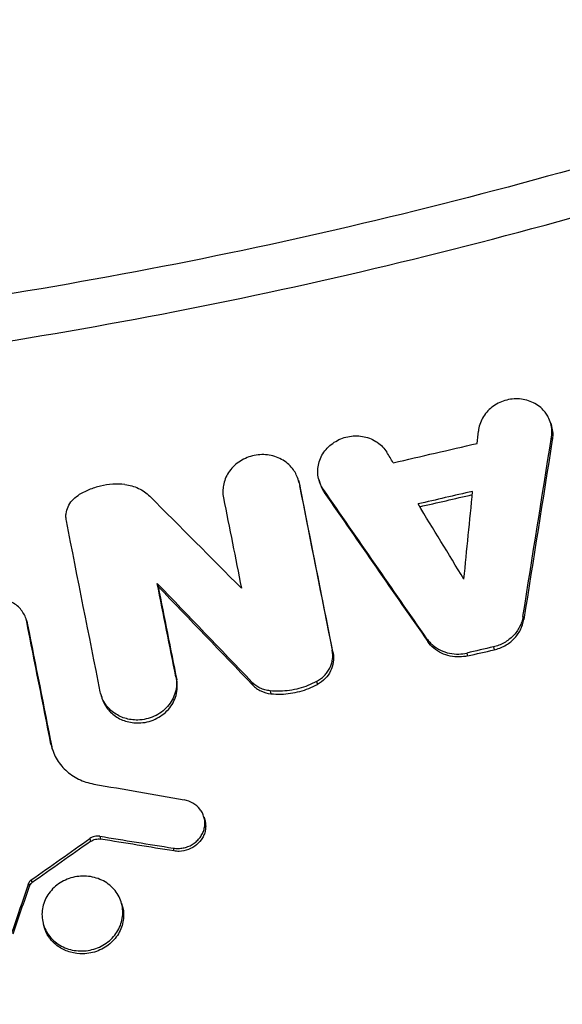
# Model space of a CAD drawing. Units: millimetres. Extents: x -88 to 8274, y -4131 to 4131.
# Drawn here: x 4209 to 4251, y -456 to -378 of the extents above; entities that cross this region are included whole.
import ezdxf

# ---------------------------------------------------------------- set-up
doc = ezdxf.new("R2010")
doc.units = ezdxf.units.MM
doc.header["$LTSCALE"] = 20
doc.linetypes.add('HIDDEN', pattern=[9.525, 6.35, -3.175])
for name, color, linetype in [('2d', 230, 'Continuous'), ('EN-Free_Space', 10, 'HIDDEN'), ('EN-Free_Space_Hatch', 10, 'Continuous'), ('EN-Safetyzone', 93, 'HIDDEN')]:
    doc.layers.add(name, color=color, linetype=linetype)

msp = doc.modelspace()

# ---------------------------------------------------------------- hatches: boundary and pattern name
at = {"layer": 'EN-Free_Space_Hatch'}
h = msp.add_hatch(dxfattribs=at)
h.set_pattern_fill('ANSI31', color=256, scale=100, angle=180, style=0)
edge = h.paths.add_edge_path()
edge.add_arc((4142.62, 0), 4130, 0, 360)

# ---------------------------------------------------------------- linework, layer by layer
at = {"layer": '2d'}
for p, q in [((4250.51, -409.941), (4250.577, -410.178)), ((4250.573, -411.024), (4250.64, -411.26)), ((4230.582, -414.438), (4230.649, -414.675)), ((4232.21, -414.438), (4232.273, -414.663)), ((4230.631, -414.64), (4230.698, -414.877)), ((4232.561, -415.176), (4232.628, -415.412)), ((4219.44, -422.602), (4219.506, -422.837)), ((4209.083, -425.459), (4209.15, -425.694)), ((4248.321, -425.217), (4248.387, -425.449)), ((4209.123, -425.625), (4209.189, -425.859)), ((4240.739, -426.965), (4240.804, -427.196)), ((4245.982, -427.612), (4246.048, -427.843)), ((4233.257, -427.88), (4233.323, -428.112)), ((4243.882, -428.096), (4243.947, -428.327)), ((4220.905, -429.987), (4220.97, -430.219)), ((4226.912, -430.397), (4226.977, -430.628)), ((4232.018, -430.346), (4232.084, -430.577)), ((4214.982, -431.364), (4215.048, -431.596)), ((4228.348, -431.082), (4228.413, -431.313)), ((4211.04, -435.288), (4211.105, -435.518)), ((4223.127, -441.058), (4223.191, -441.286)), ((4214.898, -442.572), (4214.962, -442.799)), ((4214.107, -442.754), (4214.171, -442.981)), ((4220.692, -443.511), (4220.756, -443.738)), ((4209.273, -446.29), (4209.337, -446.517)), ((4209.472, -446.029), (4209.536, -446.256)), ((4216.61, -447.852), (4216.674, -448.078)), ((4210.433, -449.499), (4210.497, -449.725))]:
    msp.add_line(p, q, dxfattribs=at)
for radius, start, end in [(522.057, 273.2765, 356.7235), (475.752, 273.67845, 356.32155)]:
    msp.add_arc((4142.62, 0), radius, start, end, dxfattribs=at)
for points, knots in [([(4428.998, -286.378), (4412.967, -302.41), (4378.207, -331.777), (4319.284, -366.577), (4276.445, -382.939), (4232.352, -395.6), (4209.68, -400.08), (4186.667, -402.598)], [0, 0, 0, 0, 0.25, 0.5, 0.75, 0.75, 1, 1, 1, 1]), ([(4176.243, -550.641), (4192.979, -549.604), (4209.63, -547.807), (4230.339, -544.612), (4234.475, -543.926), (4242.71, -542.463), (4246.812, -541.686), (4259.071, -539.22), (4267.182, -537.395), (4291.334, -531.389), (4307.192, -526.676), (4338.429, -515.846), (4353.808, -509.73), (4376.511, -499.489), (4384.018, -495.897), (4395.185, -490.239), (4398.892, -488.307), (4404.43, -485.341), (4406.272, -484.341), (4409.942, -482.321), (4411.77, -481.301), (4428.156, -472.039), (4442.262, -463.192), (4469.578, -444.299), (4482.787, -434.253), (4501.928, -418.283), (4508.195, -412.809), (4517.426, -404.37), (4520.474, -401.52), (4525.004, -397.185), (4526.507, -395.731), (4529.498, -392.804), (4530.986, -391.33), (4532.467, -389.847)], [0, 0, 0, 0, 0.0502437, 0.0502437, 0.0628046, 0.0628046, 0.0753655, 0.0753655, 0.1004874, 0.1004874, 0.150731, 0.150731, 0.2009747, 0.2009747, 0.2260966, 0.2260966, 0.2386575, 0.2386575, 0.244938, 0.244938, 0.2512184, 0.2512184, 0.3014621, 0.3014621, 0.3517058, 0.3517058, 0.3768276, 0.3768276, 0.3893885, 0.3893885, 0.395669, 0.395669, 0.4019495, 0.4019495, 0.4019495, 0.4019495]), ([(4250.231, -409.307), (4250.166, -409.202), (4250.093, -409.101), (4249.895, -408.865), (4249.761, -408.736), (4249.471, -408.51), (4249.315, -408.41), (4248.976, -408.241), (4248.799, -408.174), (4248.433, -408.074), (4248.242, -408.04), (4247.856, -408.01), (4247.664, -408.013), (4247.278, -408.055), (4247.083, -408.095), (4246.712, -408.207), (4246.532, -408.279), (4246.186, -408.458), (4246.023, -408.563), (4245.722, -408.799), (4245.582, -408.932), (4245.333, -409.219), (4245.226, -409.371), (4245.042, -409.694), (4244.966, -409.866), (4244.853, -410.214), (4244.816, -410.392), (4244.797, -410.573)], [0.002363403, 0.002363403, 0.002363403, 0.002363403, 0.002764615, 0.002764615, 0.003345938, 0.003345938, 0.003927262, 0.003927262, 0.004508586, 0.004508586, 0.00508991, 0.00508991, 0.005671234, 0.005671234, 0.006252558, 0.006252558, 0.006833882, 0.006833882, 0.007415206, 0.007415206, 0.00799653, 0.00799653, 0.008577854, 0.008577854, 0.009159178, 0.009159178, 0.009740502, 0.009740502, 0.009740502, 0.009740502]), ([(4250.573, -411.024), (4250.602, -410.845), (4250.611, -410.664), (4250.591, -410.302), (4250.562, -410.126), (4250.466, -409.781), (4250.398, -409.612), (4250.288, -409.403), (4250.26, -409.355), (4250.231, -409.307)], [0.000439319, 0.000439319, 0.000439319, 0.000439319, 0.001020643, 0.001020643, 0.001601967, 0.001601967, 0.002183291, 0.002183291, 0.002363403, 0.002363403, 0.002363403, 0.002363403]), ([(4250.577, -410.178), (4250.578, -410.182), (4250.579, -410.185), (4250.629, -410.363), (4250.658, -410.54), (4250.676, -410.863), (4250.672, -411.009), (4250.655, -411.155)], [0.008820763, 0.008820763, 0.008820763, 0.008820763, 0.008832418, 0.008832418, 0.009413573, 0.009413573, 0.009882517, 0.009882517, 0.009882517, 0.009882517]), ([(4232.561, -415.176), (4232.458, -415.027), (4232.37, -414.867), (4232.233, -414.534), (4232.182, -414.362), (4232.119, -414.009), (4232.107, -413.827), (4232.12, -413.468), (4232.146, -413.29), (4232.237, -412.934), (4232.301, -412.761), (4232.463, -412.431), (4232.563, -412.271), (4232.793, -411.973), (4232.922, -411.835), (4233.208, -411.584), (4233.367, -411.47), (4233.699, -411.275), (4233.874, -411.193), (4234.241, -411.06), (4234.431, -411.011), (4234.814, -410.949), (4235.009, -410.935), (4235.398, -410.945), (4235.589, -410.967), (4235.963, -411.047), (4236.147, -411.106), (4236.494, -411.255), (4236.658, -411.344), (4236.965, -411.556), (4237.107, -411.677), (4237.359, -411.94), (4237.47, -412.084), (4237.566, -412.239)], [0.00056337, 0.00056337, 0.00056337, 0.00056337, 0.001144647, 0.001144647, 0.001725923, 0.001725923, 0.0023072, 0.0023072, 0.002888477, 0.002888477, 0.003469754, 0.003469754, 0.00405103, 0.00405103, 0.004632307, 0.004632307, 0.005213584, 0.005213584, 0.00579486, 0.00579486, 0.006376137, 0.006376137, 0.006957414, 0.006957414, 0.007538691, 0.007538691, 0.008119967, 0.008119967, 0.008701244, 0.008701244, 0.009282521, 0.009282521, 0.009863797, 0.009863797, 0.009863797, 0.009863797]), ([(4230.419, -414.01), (4230.355, -413.879), (4230.281, -413.753), (4230.087, -413.481), (4229.962, -413.339), (4229.687, -413.084), (4229.535, -412.969), (4229.206, -412.768), (4229.033, -412.685), (4228.669, -412.55), (4228.477, -412.499), (4228.089, -412.434), (4227.892, -412.419), (4227.495, -412.426), (4227.294, -412.448), (4226.905, -412.526), (4226.715, -412.583), (4226.343, -412.731), (4226.166, -412.822), (4225.834, -413.031), (4225.678, -413.152), (4225.392, -413.418), (4225.265, -413.562), (4225.04, -413.871), (4224.942, -414.038), (4224.786, -414.38), (4224.726, -414.557), (4224.649, -414.89), (4224.628, -415.044), (4224.62, -415.197)], [0.002476978, 0.002476978, 0.002476978, 0.002476978, 0.002948702, 0.002948702, 0.003543544, 0.003543544, 0.004138385, 0.004138385, 0.004733227, 0.004733227, 0.005328068, 0.005328068, 0.005922909, 0.005922909, 0.006517751, 0.006517751, 0.007112592, 0.007112592, 0.007707434, 0.007707434, 0.008302275, 0.008302275, 0.008897116, 0.008897116, 0.009491958, 0.009491958, 0.010086799, 0.010086799, 0.010582248, 0.010582248, 0.010582248, 0.010582248]), ([(4230.631, -414.64), (4230.595, -414.46), (4230.539, -414.282), (4230.451, -414.078), (4230.435, -414.044), (4230.419, -414.01)], [0.0017590195, 0.0017590195, 0.0017590195, 0.0017590195, 0.0023538609, 0.0023538609, 0.0024769785, 0.0024769785, 0.0024769785, 0.0024769785]), ([(4216.884, -414.787), (4216.561, -414.752), (4216.239, -414.745), (4215.595, -414.784), (4215.271, -414.831), (4214.637, -414.978), (4214.33, -415.077), (4213.736, -415.325), (4213.447, -415.475), (4213.175, -415.648)], [0.000067584, 0.000067584, 0.000067584, 0.000067584, 0.001035814, 0.001035814, 0.002004043, 0.002004043, 0.002972272, 0.002972272, 0.003940501, 0.003940501, 0.003940501, 0.003940501]), ([(4216.884, -414.787), (4217.07, -414.807), (4217.254, -414.842), (4217.614, -414.942), (4217.79, -415.007), (4218.122, -415.163), (4218.28, -415.254), (4218.579, -415.463), (4218.719, -415.58), (4218.846, -415.708)], [0.000384258, 0.000384258, 0.000384258, 0.000384258, 0.00095025, 0.00095025, 0.001516243, 0.001516243, 0.002082235, 0.002082235, 0.002648227, 0.002648227, 0.002648227, 0.002648227]), ([(4224.62, -415.197), (4224.618, -415.228), (4224.617, -415.259), (4224.614, -415.473), (4224.63, -415.656), (4224.666, -415.837)], [0.0105822484, 0.0105822484, 0.0105822484, 0.0105822484, 0.0106816406, 0.0106816406, 0.011276482, 0.011276482, 0.011276482, 0.011276482]), ([(4232.273, -414.663), (4232.3, -414.756), (4232.332, -414.849), (4232.439, -415.106), (4232.525, -415.263), (4232.628, -415.412)], [0.0121531878, 0.0121531878, 0.0121531878, 0.0121531878, 0.0124694726, 0.0124694726, 0.0130531252, 0.0130531252, 0.0130531252, 0.0130531252]), ([(4212.227, -417.454), (4212.217, -417.333), (4212.22, -417.211), (4212.257, -416.9), (4212.31, -416.712), (4212.473, -416.355), (4212.581, -416.19), (4212.848, -415.888), (4213.002, -415.757), (4213.175, -415.648)], [0.000491536, 0.000491536, 0.000491536, 0.000491536, 0.00088315, 0.00088315, 0.001501325, 0.001501325, 0.0021195, 0.0021195, 0.002737675, 0.002737675, 0.002737675, 0.002737675]), ([(4209.123, -425.625), (4209.094, -425.478), (4209.048, -425.331), (4208.928, -425.055), (4208.854, -424.923), (4208.588, -424.548), (4208.359, -424.334), (4207.954, -424.086), (4207.811, -424.016), (4207.513, -423.905), (4207.355, -423.862), (4207.037, -423.807), (4206.875, -423.794), (4206.549, -423.797), (4206.385, -423.814), (4205.906, -423.908), (4205.596, -424.029), (4205.188, -424.284), (4205.059, -424.382), (4204.826, -424.598), (4204.721, -424.715), (4204.537, -424.967), (4204.457, -425.103), (4204.328, -425.381), (4204.279, -425.525), (4204.21, -425.822), (4204.192, -425.974), (4204.187, -426.274), (4204.2, -426.424), (4204.229, -426.573)], [0.001453207, 0.001453207, 0.001453207, 0.001453207, 0.001940461, 0.001940461, 0.002427715, 0.002427715, 0.003402223, 0.003402223, 0.003889477, 0.003889477, 0.004376731, 0.004376731, 0.004863985, 0.004863985, 0.00535124, 0.00535124, 0.006325748, 0.006325748, 0.006813002, 0.006813002, 0.007300256, 0.007300256, 0.00778751, 0.00778751, 0.008274764, 0.008274764, 0.008762018, 0.008762018, 0.009249272, 0.009249272, 0.009249272, 0.009249272]), ([(4248.321, -425.217), (4248.299, -425.357), (4248.266, -425.495), (4248.177, -425.767), (4248.121, -425.902), (4247.989, -426.16), (4247.913, -426.284), (4247.742, -426.521), (4247.646, -426.636), (4247.333, -426.956), (4247.096, -427.137), (4246.563, -427.435), (4246.28, -427.543), (4245.982, -427.612)], [0.001314042, 0.001314042, 0.001314042, 0.001314042, 0.001768305, 0.001768305, 0.002222567, 0.002222567, 0.00267683, 0.00267683, 0.003131092, 0.003131092, 0.004039617, 0.004039617, 0.004948142, 0.004948142, 0.004948142, 0.004948142]), ([(4246.048, -427.843), (4246.195, -427.808), (4246.34, -427.764), (4246.624, -427.655), (4246.764, -427.59), (4247.027, -427.443), (4247.152, -427.361), (4247.391, -427.179), (4247.504, -427.079), (4247.712, -426.866), (4247.806, -426.754), (4247.977, -426.517), (4248.054, -426.391), (4248.253, -426.002), (4248.342, -425.731), (4248.387, -425.449)], [0.000397491, 0.000397491, 0.000397491, 0.000397491, 0.00085163, 0.00085163, 0.001305769, 0.001305769, 0.001759908, 0.001759908, 0.002214047, 0.002214047, 0.002668186, 0.002668186, 0.003122325, 0.003122325, 0.004030602, 0.004030602, 0.004030602, 0.004030602]), ([(4240.739, -426.965), (4240.805, -427.061), (4240.879, -427.154), (4241.038, -427.328), (4241.123, -427.409), (4241.394, -427.639), (4241.599, -427.771), (4242.035, -427.982), (4242.266, -428.061), (4242.753, -428.163), (4243, -428.184), (4243.249, -428.177)], [0.00080436, 0.00080436, 0.00080436, 0.00080436, 0.001178648, 0.001178648, 0.001552935, 0.001552935, 0.002301511, 0.002301511, 0.003050086, 0.003050086, 0.003798661, 0.003798661, 0.003798661, 0.003798661]), ([(4243.315, -428.408), (4243.065, -428.415), (4242.814, -428.393), (4242.333, -428.292), (4242.097, -428.211), (4241.661, -428.001), (4241.46, -427.871), (4241.095, -427.561), (4240.937, -427.388), (4240.804, -427.196)], [0.000795522, 0.000795522, 0.000795522, 0.000795522, 0.001544101, 0.001544101, 0.002292679, 0.002292679, 0.003041257, 0.003041257, 0.003789836, 0.003789836, 0.003789836, 0.003789836]), ([(4232.018, -430.346), (4232.131, -430.285), (4232.238, -430.216), (4232.442, -430.063), (4232.538, -429.978), (4232.714, -429.799), (4232.794, -429.704), (4232.939, -429.502), (4233.004, -429.394), (4233.114, -429.175), (4233.16, -429.063), (4233.233, -428.832), (4233.26, -428.712), (4233.31, -428.355), (4233.304, -428.115), (4233.257, -427.88)], [0.000338378, 0.000338378, 0.000338378, 0.000338378, 0.000724324, 0.000724324, 0.00111027, 0.00111027, 0.001496215, 0.001496215, 0.001882161, 0.001882161, 0.002268107, 0.002268107, 0.002654053, 0.002654053, 0.003425945, 0.003425945, 0.003425945, 0.003425945]), ([(4233.323, -428.112), (4233.369, -428.346), (4233.376, -428.586), (4233.308, -429.064), (4233.236, -429.295), (4233.013, -429.738), (4232.869, -429.939), (4232.514, -430.301), (4232.31, -430.454), (4232.084, -430.577)], [0.001804477, 0.001804477, 0.001804477, 0.001804477, 0.002576835, 0.002576835, 0.003349193, 0.003349193, 0.00412155, 0.00412155, 0.004893908, 0.004893908, 0.004893908, 0.004893908]), ([(4220.905, -429.987), (4220.945, -430.188), (4220.961, -430.393), (4220.944, -430.806), (4220.91, -431.013), (4220.798, -431.413), (4220.717, -431.61), (4220.512, -431.982), (4220.389, -432.156), (4220.104, -432.481), (4219.941, -432.63), (4219.59, -432.889), (4219.398, -433.002), (4218.993, -433.188), (4218.783, -433.259), (4218.348, -433.358), (4218.123, -433.386), (4217.901, -433.391)], [0.001228643, 0.001228643, 0.001228643, 0.001228643, 0.001894842, 0.001894842, 0.002561041, 0.002561041, 0.003227239, 0.003227239, 0.003893438, 0.003893438, 0.004559637, 0.004559637, 0.005225835, 0.005225835, 0.005892034, 0.005892034, 0.006558233, 0.006558233, 0.006558233, 0.006558233]), ([(4217.967, -433.622), (4218.19, -433.617), (4218.414, -433.589), (4218.847, -433.49), (4219.06, -433.418), (4219.464, -433.233), (4219.654, -433.121), (4220.007, -432.861), (4220.17, -432.712), (4220.454, -432.389), (4220.578, -432.213), (4220.783, -431.84), (4220.862, -431.647), (4220.976, -431.246), (4221.009, -431.038), (4221.026, -430.627), (4221.011, -430.421), (4220.97, -430.219)], [0.007018786, 0.007018786, 0.007018786, 0.007018786, 0.007684744, 0.007684744, 0.008350703, 0.008350703, 0.009016662, 0.009016662, 0.00968262, 0.00968262, 0.010348579, 0.010348579, 0.011014538, 0.011014538, 0.011680496, 0.011680496, 0.012346455, 0.012346455, 0.012346455, 0.012346455]), ([(4228.348, -431.082), (4228.209, -431.068), (4228.074, -431.042), (4227.811, -430.969), (4227.681, -430.92), (4227.436, -430.803), (4227.321, -430.735), (4227.105, -430.58), (4227.003, -430.492), (4226.912, -430.397)], [0.000065581, 0.000065581, 0.000065581, 0.000065581, 0.000482557, 0.000482557, 0.000899533, 0.000899533, 0.001316509, 0.001316509, 0.001733486, 0.001733486, 0.001733486, 0.001733486]), ([(4226.977, -430.628), (4227.069, -430.723), (4227.17, -430.811), (4227.386, -430.966), (4227.501, -431.034), (4227.87, -431.21), (4228.135, -431.284), (4228.413, -431.313)], [0.000685336, 0.000685336, 0.000685336, 0.000685336, 0.001102273, 0.001102273, 0.001519211, 0.001519211, 0.002353085, 0.002353085, 0.002353085, 0.002353085]), ([(4232.018, -430.346), (4231.577, -430.585), (4231.114, -430.769), (4230.387, -430.964), (4230.138, -431.015), (4229.641, -431.086), (4229.393, -431.107), (4229.145, -431.113)], [0.000074538, 0.000074538, 0.000074538, 0.000074538, 0.001572578, 0.001572578, 0.002321598, 0.002321598, 0.003070618, 0.003070618, 0.003070618, 0.003070618]), ([(4229.21, -431.344), (4229.708, -431.331), (4230.213, -431.259), (4230.936, -431.065), (4231.172, -430.987), (4231.636, -430.803), (4231.863, -430.697), (4232.084, -430.577)], [0.001168371, 0.001168371, 0.001168371, 0.001168371, 0.002663545, 0.002663545, 0.003411132, 0.003411132, 0.004158719, 0.004158719, 0.004158719, 0.004158719]), ([(4217.901, -433.391), (4217.727, -433.395), (4217.553, -433.384), (4217.207, -433.336), (4217.036, -433.297), (4216.546, -433.143), (4216.235, -432.985), (4215.701, -432.583), (4215.47, -432.335), (4215.12, -431.786), (4214.996, -431.478), (4214.934, -431.162)], [0.006558233, 0.006558233, 0.006558233, 0.006558233, 0.007082102, 0.007082102, 0.007605972, 0.007605972, 0.008653711, 0.008653711, 0.00970145, 0.00970145, 0.010749189, 0.010749189, 0.010749189, 0.010749189]), ([(4215.048, -431.596), (4215.073, -431.686), (4215.104, -431.774), (4215.199, -432.01), (4215.273, -432.154), (4215.449, -432.43), (4215.551, -432.562), (4215.776, -432.804), (4215.9, -432.914), (4216.168, -433.116), (4216.313, -433.207), (4216.616, -433.361), (4216.774, -433.425), (4217.103, -433.529), (4217.274, -433.567), (4217.618, -433.615), (4217.791, -433.626), (4217.967, -433.622)], [0.003052104, 0.003052104, 0.003052104, 0.003052104, 0.003352056, 0.003352056, 0.003875875, 0.003875875, 0.004399693, 0.004399693, 0.004923512, 0.004923512, 0.00544733, 0.00544733, 0.005971149, 0.005971149, 0.006494967, 0.006494967, 0.007018786, 0.007018786, 0.007018786, 0.007018786]), ([(4211.04, -435.288), (4211.117, -435.676), (4211.258, -436.057), (4211.551, -436.578), (4211.663, -436.745), (4211.914, -437.065), (4212.053, -437.215), (4212.351, -437.494), (4212.51, -437.622), (4212.851, -437.856), (4213.034, -437.963), (4213.409, -438.148), (4213.603, -438.226), (4214.004, -438.357), (4214.212, -438.409), (4214.424, -438.446)], [0.000913381, 0.000913381, 0.000913381, 0.000913381, 0.002199705, 0.002199705, 0.002842867, 0.002842867, 0.003486029, 0.003486029, 0.004129191, 0.004129191, 0.004772353, 0.004772353, 0.005415515, 0.005415515, 0.006058677, 0.006058677, 0.006058677, 0.006058677]), ([(4221.095, -443.539), (4221.223, -443.536), (4221.352, -443.522), (4221.602, -443.473), (4221.724, -443.439), (4222.085, -443.302), (4222.304, -443.173), (4222.591, -442.928), (4222.678, -442.839), (4222.834, -442.649), (4222.903, -442.546), (4223.02, -442.333), (4223.068, -442.222), (4223.141, -441.995), (4223.167, -441.876), (4223.195, -441.641), (4223.198, -441.523), (4223.18, -441.288), (4223.158, -441.17), (4223.094, -440.944), (4223.051, -440.834), (4222.943, -440.623), (4222.877, -440.521), (4222.655, -440.24), (4222.467, -440.078), (4222.042, -439.83), (4221.801, -439.743), (4221.553, -439.699)], [0.000619603, 0.000619603, 0.000619603, 0.000619603, 0.001001504, 0.001001504, 0.001383404, 0.001383404, 0.002147206, 0.002147206, 0.002529107, 0.002529107, 0.002911007, 0.002911007, 0.003292908, 0.003292908, 0.003674809, 0.003674809, 0.00405671, 0.00405671, 0.004438611, 0.004438611, 0.004820511, 0.004820511, 0.005202412, 0.005202412, 0.005966214, 0.005966214, 0.006730015, 0.006730015, 0.006730015, 0.006730015]), ([(4223.191, -441.286), (4223.196, -441.304), (4223.201, -441.323), (4223.234, -441.454), (4223.251, -441.568), (4223.262, -441.8), (4223.257, -441.918), (4223.223, -442.149), (4223.195, -442.262), (4223.117, -442.486), (4223.067, -442.595), (4222.889, -442.906), (4222.729, -443.096), (4222.352, -443.41), (4222.131, -443.538), (4221.663, -443.712), (4221.409, -443.76), (4221.159, -443.766)], [0.002194266, 0.002194266, 0.002194266, 0.002194266, 0.002255994, 0.002255994, 0.002631788, 0.002631788, 0.003007582, 0.003007582, 0.003383377, 0.003383377, 0.003759171, 0.003759171, 0.00451076, 0.00451076, 0.005262349, 0.005262349, 0.006013938, 0.006013938, 0.006013938, 0.006013938]), ([(4214.898, -442.572), (4214.761, -442.549), (4214.619, -442.554), (4214.348, -442.617), (4214.218, -442.675), (4214.107, -442.754)], [0.0000660629, 0.0000660629, 0.0000660629, 0.0000660629, 0.0004823871, 0.0004823871, 0.0008987113, 0.0008987113, 0.0008987113, 0.0008987113]), ([(4214.171, -442.981), (4214.283, -442.902), (4214.413, -442.844), (4214.683, -442.782), (4214.826, -442.777), (4214.962, -442.799)], [0.0003903512, 0.0003903512, 0.0003903512, 0.0003903512, 0.0008066604, 0.0008066604, 0.0012229696, 0.0012229696, 0.0012229696, 0.0012229696]), ([(4213.541, -445.719), (4213.331, -445.724), (4213.124, -445.747), (4212.715, -445.83), (4212.511, -445.891), (4212.124, -446.047), (4211.94, -446.141), (4211.591, -446.363), (4211.427, -446.49), (4210.983, -446.907), (4210.743, -447.241), (4210.501, -447.779), (4210.438, -447.967), (4210.353, -448.349), (4210.332, -448.541), (4210.328, -448.927), (4210.348, -449.122), (4210.426, -449.499), (4210.485, -449.683), (4210.642, -450.039), (4210.741, -450.21), (4210.969, -450.526), (4211.101, -450.674), (4211.397, -450.945), (4211.557, -451.065), (4211.902, -451.273), (4212.089, -451.362), (4212.474, -451.503), (4212.673, -451.556), (4213.083, -451.624), (4213.294, -451.639), (4213.503, -451.635)], [0.00544643, 0.00544643, 0.00544643, 0.00544643, 0.00607187, 0.00607187, 0.00669732, 0.00669732, 0.00732277, 0.00732277, 0.00794821, 0.00794821, 0.00919911, 0.00919911, 0.00982455, 0.00982455, 0.01045, 0.01045, 0.01107545, 0.01107545, 0.0117009, 0.0117009, 0.01232634, 0.01232634, 0.01295179, 0.01295179, 0.01357724, 0.01357724, 0.01420268, 0.01420268, 0.01482813, 0.01482813, 0.01545358, 0.01545358, 0.01545358, 0.01545358]), ([(4213.503, -451.635), (4213.711, -451.631), (4213.918, -451.608), (4214.332, -451.524), (4214.532, -451.463), (4214.917, -451.309), (4215.104, -451.213), (4215.454, -450.99), (4215.615, -450.865), (4215.912, -450.586), (4216.047, -450.432), (4216.281, -450.106), (4216.38, -449.935), (4216.624, -449.393), (4216.711, -448.999), (4216.716, -448.229), (4216.635, -447.842), (4216.401, -447.312), (4216.302, -447.141), (4216.072, -446.823), (4215.941, -446.677), (4215.648, -446.409), (4215.485, -446.287), (4215.14, -446.079), (4214.957, -445.992), (4214.376, -445.78), (4213.962, -445.711), (4213.541, -445.719)], [0.01545358, 0.01545358, 0.01545358, 0.01545358, 0.01607875, 0.01607875, 0.01670392, 0.01670392, 0.01732909, 0.01732909, 0.01795426, 0.01795426, 0.01857943, 0.01857943, 0.0192046, 0.0192046, 0.02045494, 0.02045494, 0.02170528, 0.02170528, 0.02233045, 0.02233045, 0.02295562, 0.02295562, 0.02358079, 0.02358079, 0.02420596, 0.02420596, 0.0254563, 0.0254563, 0.0254563, 0.0254563]), ([(4216.674, -448.078), (4216.698, -448.16), (4216.717, -448.243), (4216.768, -448.52), (4216.783, -448.718), (4216.776, -448.916)], [0.0102061446, 0.0102061446, 0.0102061446, 0.0102061446, 0.0104836754, 0.0104836754, 0.0111187099, 0.0111187099, 0.0111187099, 0.0111187099]), ([(4216.776, -448.916), (4216.769, -449.109), (4216.742, -449.297), (4216.651, -449.669), (4216.586, -449.853), (4216.418, -450.206), (4216.318, -450.373), (4216.083, -450.69), (4215.947, -450.841), (4215.651, -451.112), (4215.491, -451.234), (4215.145, -451.45), (4214.96, -451.543), (4214.39, -451.768), (4213.976, -451.852), (4213.566, -451.859)], [0.000000515, 0.000000515, 0.000000515, 0.000000515, 0.000615918, 0.000615918, 0.001231321, 0.001231321, 0.001846724, 0.001846724, 0.002462127, 0.002462127, 0.00307753, 0.00307753, 0.003692933, 0.003692933, 0.004923739, 0.004923739, 0.004923739, 0.004923739]), ([(4213.566, -451.859), (4213.236, -451.866), (4212.902, -451.824), (4212.274, -451.648), (4211.973, -451.512), (4211.572, -451.252), (4211.447, -451.156), (4211.211, -450.944), (4211.102, -450.828), (4210.908, -450.585), (4210.821, -450.457), (4210.67, -450.188), (4210.605, -450.046), (4210.553, -449.9)], [0.004923739, 0.004923739, 0.004923739, 0.004923739, 0.005915482, 0.005915482, 0.006907225, 0.006907225, 0.007403096, 0.007403096, 0.007898967, 0.007898967, 0.008394839, 0.008394839, 0.00889071, 0.00889071, 0.00889071, 0.00889071])]:
    msp.add_open_spline(points, degree=3, knots=knots, dxfattribs=at)
for points in [[(4187.066, -406.24), (4209.653, -403.769), (4254.646, -395.023), (4319.486, -370.583), (4379.587, -335.37), (4415.189, -305.369), (4431.589, -288.969)], [(4244.697, -411.538), (4244.73, -411.216), (4244.764, -410.894), (4244.797, -410.573)], [(4248.321, -425.217), (4249.072, -420.488), (4249.823, -415.757), (4250.573, -411.024)], [(4250.64, -411.26), (4249.89, -415.991), (4249.138, -420.721), (4248.387, -425.449)], [(4250.655, -411.155), (4250.651, -411.19), (4250.646, -411.225), (4250.64, -411.26)], [(4238.074, -413.064), (4237.905, -412.789), (4237.736, -412.514), (4237.566, -412.239)], [(4238.074, -413.064), (4240.282, -412.558), (4242.49, -412.049), (4244.697, -411.538)], [(4230.631, -414.64), (4231.506, -419.053), (4232.382, -423.467), (4233.257, -427.88)], [(4230.649, -414.675), (4230.668, -414.741), (4230.684, -414.809), (4230.698, -414.877)], [(4233.323, -428.112), (4232.448, -423.7), (4231.573, -419.288), (4230.698, -414.877)], [(4240.739, -426.965), (4238.013, -423.037), (4235.287, -419.107), (4232.561, -415.176)], [(4244.346, -415.324), (4242.908, -415.656), (4241.469, -415.988), (4240.03, -416.318)], [(4243.656, -422.255), (4243.886, -419.945), (4244.116, -417.635), (4244.346, -415.324)], [(4226.082, -422.976), (4223.67, -420.555), (4221.258, -418.133), (4218.846, -415.708)], [(4224.666, -415.837), (4225.138, -418.217), (4225.61, -420.596), (4226.082, -422.976)], [(4232.628, -415.412), (4235.354, -419.342), (4238.079, -423.27), (4240.804, -427.196)], [(4240.164, -416.538), (4241.55, -416.22), (4242.936, -415.901), (4244.321, -415.58)], [(4243.656, -422.255), (4242.447, -420.277), (4241.239, -418.298), (4240.03, -416.318)], [(4212.256, -417.661), (4212.242, -417.593), (4212.232, -417.524), (4212.227, -417.454)], [(4214.934, -431.162), (4214.041, -426.662), (4213.148, -422.162), (4212.256, -417.661)], [(4220.905, -429.987), (4220.416, -427.525), (4219.928, -425.063), (4219.44, -422.602)], [(4219.44, -422.602), (4221.931, -425.202), (4224.422, -427.8), (4226.912, -430.397)], [(4226.977, -430.628), (4224.488, -428.033), (4221.997, -425.436), (4219.506, -422.837)], [(4219.506, -422.837), (4219.994, -425.297), (4220.482, -427.758), (4220.97, -430.219)], [(4211.04, -435.288), (4210.401, -432.067), (4209.762, -428.846), (4209.123, -425.625)], [(4209.15, -425.694), (4209.165, -425.749), (4209.179, -425.804), (4209.189, -425.859)], [(4209.189, -425.859), (4209.828, -429.079), (4210.467, -432.299), (4211.105, -435.518)], [(4245.982, -427.612), (4245.282, -427.773), (4244.582, -427.935), (4243.882, -428.096)], [(4243.947, -428.327), (4244.647, -428.166), (4245.348, -428.004), (4246.048, -427.843)], [(4243.249, -428.177), (4243.46, -428.171), (4243.674, -428.144), (4243.882, -428.096)], [(4243.947, -428.327), (4243.738, -428.375), (4243.528, -428.402), (4243.315, -428.408)], [(4215.017, -431.477), (4215.017, -431.478), (4215.018, -431.479), (4215.018, -431.48)], [(4229.145, -431.113), (4228.879, -431.119), (4228.613, -431.109), (4228.348, -431.082)], [(4228.413, -431.313), (4228.678, -431.34), (4228.944, -431.35), (4229.21, -431.344)], [(4211.144, -435.691), (4211.13, -435.634), (4211.117, -435.576), (4211.105, -435.518)], [(4214.424, -438.446), (4216.801, -438.866), (4219.177, -439.284), (4221.553, -439.699)], [(4223.155, -441.172), (4223.155, -441.173), (4223.155, -441.173), (4223.155, -441.173)], [(4214.898, -442.572), (4216.829, -442.886), (4218.761, -443.199), (4220.692, -443.511)], [(4209.472, -446.029), (4211.017, -444.939), (4212.562, -443.847), (4214.107, -442.754)], [(4214.171, -442.981), (4212.626, -444.074), (4211.081, -445.166), (4209.536, -446.256)], [(4220.756, -443.738), (4218.825, -443.426), (4216.894, -443.114), (4214.962, -442.799)], [(4220.692, -443.511), (4220.824, -443.532), (4220.959, -443.542), (4221.095, -443.539)], [(4221.159, -443.766), (4221.025, -443.769), (4220.889, -443.759), (4220.756, -443.738)], [(4209.273, -446.29), (4208.544, -448.424), (4207.815, -450.557), (4207.086, -452.69)], [(4208.054, -450.27), (4208.482, -449.019), (4208.91, -447.768), (4209.337, -446.517)], [(4209.472, -446.029), (4209.379, -446.095), (4209.308, -446.188), (4209.273, -446.29)], [(4209.337, -446.517), (4209.372, -446.415), (4209.443, -446.321), (4209.536, -446.256)], [(4216.638, -447.961), (4216.639, -447.962), (4216.639, -447.964), (4216.64, -447.966)], [(4210.553, -449.9), (4210.532, -449.842), (4210.514, -449.784), (4210.497, -449.725)]]:
    msp.add_open_spline(points, degree=3, dxfattribs=at)
at = {"layer": 'EN-Free_Space'}
msp.add_circle((4142.62, 0), 4130, dxfattribs=at)
at = {"layer": 'EN-Safetyzone'}
msp.add_circle((4142.62, 0), 4130, dxfattribs=at)

doc.saveas('drawing.dxf')
